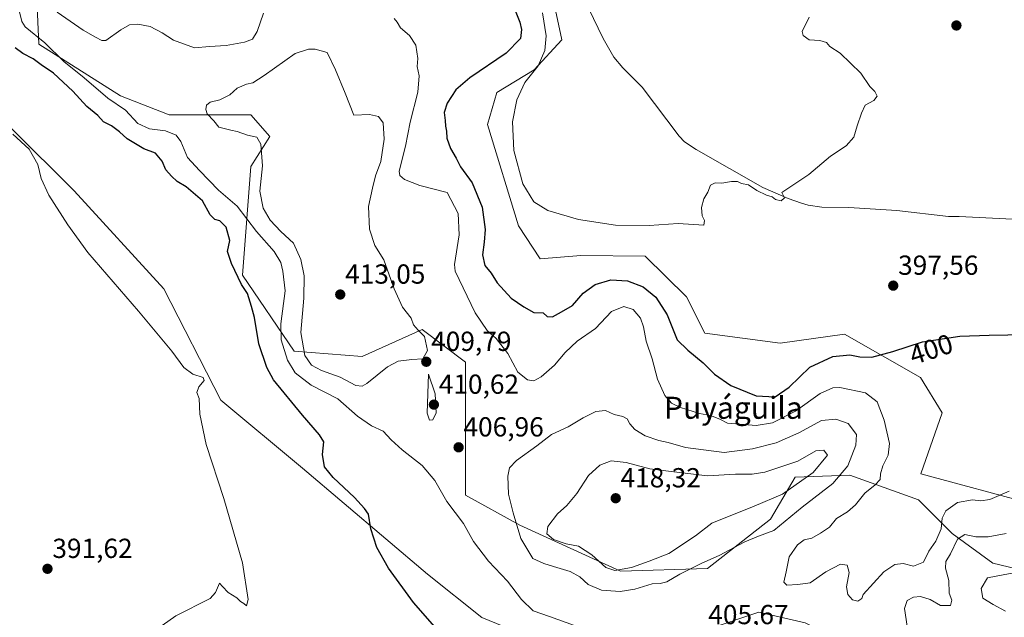
# Model space of a CAD drawing. Units: metres. Extents: x 628853 to 632322, y 4678724 to 4681101.
# Drawn here: x 631683 to 632040, y 4680422 to 4680639 of the extents above; entities that cross this region are included whole.
import ezdxf
from ezdxf.enums import TextEntityAlignment as Align

# ---------------------------------------------------------------- set-up
doc = ezdxf.new("R2010")
doc.units = ezdxf.units.M
doc.header["$MEASUREMENT"] = 0
for name, color, linetype, lineweight in [('Carátula', 7, 'Continuous', 5), ('Corriente natural lineal', 142, 'Continuous', 13), ('Cultivos herbáceos CxS', 92, 'Continuous', 0), ('Curva de nivel maestra', 36, 'Continuous', 30), ('Curva de nivel normal', 36, 'Continuous', 0), ('Matorral', 135, 'Continuous', 0), ('Matorral CxS', 135, 'Continuous', 0), ('Punto de cota en terreno', 7, 'Continuous', 0), ('Rótulo de curva de nivel directora', 19, 'Continuous', 0), ('Rótulo de punto de cota en terreno', 19, 'Continuous', 0), ('Suelo desnudo', 252, 'Continuous', 0), ('Suelo desnudo CxS', 43, 'Continuous', 0), ('Texto cartográfico', 19, 'Continuous', 0)]:
    doc.layers.add(name, color=color, linetype=linetype, lineweight=lineweight)
doc.styles.add('Arial', font='txt', dxfattribs={"height": 0.2})

# ---------------------------------------------------------------- blocks, each defined once
blk = doc.blocks.new('*U150')
at = {"layer": 'Cultivos herbáceos CxS', "color": 92, "linetype": 'Continuous', "lineweight": 0}
for points in [[(632051.1, 4680462.68, 405.97), (632009.79, 4680473.82, 403.52), (632017.58, 4680495.99, 402.02), (632009.69, 4680508.82, 400.91), (631982.06, 4680524.61, 398.49), (631958.74, 4680521.3, 397.55), (631931.34, 4680525.01, 398.04), (631924.74, 4680538.21, 397.38), (631909.65, 4680552.99, 396.27), (631886.36, 4680553.24, 396.37), (631871.57, 4680551.99, 397.36), (631863.75, 4680563.99, 396.51), (631852.43, 4680600.77, 396.54), (631855.89, 4680612.4, 396.5), (631869.38, 4680620.62, 394.96), (631879.5, 4680631.48, 393.11), (631874.53, 4680654.91, 392.49)], [(631679.71, 4680599.37, 395.23), (631702.41, 4680576.66, 395.58), (631734.96, 4680541.13, 396.19), (631755.68, 4680500.66, 395.91), (631785.28, 4680475.98, 398.51), (631830.66, 4680437.48, 400.98), (631850.39, 4680421.69, 401.6)], [(631933.26, 4680417.74, 405.71), (631951.02, 4680423.66, 406.01), (631967.79, 4680419.71, 407.23)]]:
    blk.add_polyline3d(points, dxfattribs=at)
blk = doc.blocks.new('*U195')
at = {"layer": 'Curva de nivel maestra', "color": 36, "linetype": 'Continuous', "lineweight": 30}
for points in [[(631834.19, 4680417.27, 400), (631825.56, 4680427.14, 400), (631816.48, 4680439.59, 400), (631812.23, 4680447.07, 400), (631810.08, 4680453.84, 400), (631809.2, 4680459.2, 400), (631807.84, 4680461.25, 400), (631804.14, 4680465.22, 400), (631796.4, 4680472.48, 400), (631793.29, 4680476.38, 400), (631792.5, 4680480.92, 400), (631793.08, 4680485.5, 400), (631791.46, 4680488, 400), (631785.24, 4680495.18, 400), (631774.78, 4680507.96, 400), (631772.29, 4680512.52, 400), (631769.45, 4680521.08, 400), (631767.92, 4680530.63, 400), (631766.82, 4680534.7, 400), (631765.37, 4680539.36, 400), (631763.19, 4680542.66, 400), (631759.58, 4680550.33, 400), (631758.08, 4680554.67, 400), (631758.93, 4680558.63, 400), (631757.54, 4680563.42, 400), (631755.34, 4680565.72, 400), (631753.43, 4680566.22, 400), (631751.83, 4680567.93, 400), (631749, 4680573.08, 400), (631743.07, 4680578.13, 400), (631739.82, 4680580.06, 400), (631737.75, 4680582.03, 400), (631735.66, 4680584.25, 400), (631734.33, 4680587.4, 400), (631731.93, 4680590.34, 400), (631727.71, 4680591.92, 400), (631721.6, 4680595.55, 400), (631718.92, 4680598.13, 400), (631715.92, 4680600.32, 400), (631713.05, 4680601.76, 400), (631710.98, 4680604, 400), (631706.98, 4680607.27, 400), (631701.94, 4680612.92, 400), (631694.84, 4680619.43, 400), (631690.37, 4680622.44, 400), (631687.47, 4680624.62, 400), (631683.73, 4680626.55, 400), (631680.96, 4680628.67, 400)], [(631859.44, 4680649.86, 400), (631864.18, 4680637.99, 400), (631864.83, 4680635.28, 400), (631864.49, 4680632.03, 400), (631859.2, 4680626.7, 400), (631846.01, 4680617.7, 400), (631840.91, 4680613.36, 400), (631837.87, 4680608.56, 400), (631836.77, 4680605.15, 400), (631837.15, 4680602.23, 400), (631837.16, 4680600.1, 400), (631837.54, 4680598.31, 400), (631837.73, 4680595.77, 400), (631839.01, 4680592.07, 400), (631841.1, 4680588.52, 400), (631842.6, 4680585.4, 400), (631846.9, 4680579.58, 400), (631850.48, 4680570.73, 400), (631851.6, 4680562.64, 400), (631851.26, 4680558.03, 400), (631850.59, 4680553.4, 400), (631851.44, 4680549.52, 400), (631853.82, 4680546.77, 400), (631856.01, 4680543.22, 400), (631861.04, 4680537.66, 400), (631865.7, 4680534.58, 400), (631869.28, 4680532.52, 400), (631872.71, 4680532.4, 400), (631874.18, 4680531.08, 400), (631876.03, 4680530.91, 400), (631879.35, 4680532.69, 400), (631883.27, 4680535.04, 400), (631887.23, 4680539.54, 400), (631891.6, 4680542.67, 400), (631897.28, 4680544.37, 400), (631903.28, 4680544.02, 400), (631909, 4680541.8, 400), (631913.62, 4680538.04, 400), (631917.74, 4680531.64, 400), (631921.28, 4680522.6, 400), (631925.19, 4680518.74, 400), (631930.72, 4680514.22, 400), (631934.91, 4680510.02, 400), (631940.82, 4680505.93, 400), (631949.97, 4680502.18, 400), (631956.84, 4680501.88, 400), (631961.95, 4680505.39, 400), (631969.44, 4680512.59, 400), (631977.81, 4680516.48, 400), (631984.01, 4680517.1, 400), (631987.64, 4680516.36, 400), (631991.98, 4680516.26, 400), (631999.64, 4680518.3, 400), (632010.37, 4680521.79, 400), (632023.97, 4680523.84, 400), (632034.61, 4680524.25, 400), (632048.16, 4680524.46, 400)]]:
    blk.add_polyline3d(points, dxfattribs=at)
blk = doc.blocks.new('5PATER')
at = {"layer": 'Carátula', "linetype": 'Continuous', "lineweight": 5}
h = blk.add_hatch(color=250, dxfattribs=at)
edge = h.paths.add_edge_path()
edge.add_ellipse((0, 0.01), major_axis=(-1.33, -1.34), ratio=0.999422, start_angle=0, end_angle=360)

msp = doc.modelspace()

# ---------------------------------------------------------------- linework, layer by layer
at = {"layer": 'Corriente natural lineal', "color": 142, "linetype": 'Continuous', "lineweight": 13}
msp.add_polyline3d([(632064.94, 4680565.27, 398.84), (632023.69, 4680567.4, 397.32), (632019.79, 4680567.34, 397.22), (632001.12, 4680569.52, 396.62), (631983.66, 4680570.56, 395.98), (631973.78, 4680570.77, 395.53), (631968.88, 4680571.49, 395.38), (631966.49, 4680572.13, 395.31), (631961.63, 4680573.91, 395.08), (631952.47, 4680577.92, 394.36), (631928.2, 4680591.7, 393.82), (631924.01, 4680594.46, 393.59), (631922.09, 4680596.47, 393.44), (631908.63, 4680614.27, 392.91), (631901.53, 4680621.35, 392.71), (631898.34, 4680625.2, 392.54), (631894.39, 4680632.06, 392.43), (631885.56, 4680650.4, 391.89)], dxfattribs=at)
at = {"layer": 'Cultivos herbáceos CxS', "color": 92, "linetype": 'Continuous', "lineweight": 0}
for points in [[(632051.1, 4680462.68, 405.97), (632009.79, 4680473.82, 403.52), (632017.58, 4680495.99, 402.02), (632009.68, 4680508.82, 400.91), (631982.06, 4680524.61, 398.49), (631958.74, 4680521.3, 397.55), (631931.34, 4680525.01, 398.04), (631924.74, 4680538.21, 397.38), (631909.65, 4680552.99, 396.27), (631886.36, 4680553.24, 396.37), (631871.57, 4680551.99, 397.36), (631863.75, 4680563.99, 396.51), (631852.43, 4680600.77, 396.54), (631855.89, 4680612.4, 396.5), (631869.38, 4680620.62, 394.96), (631879.5, 4680631.48, 393.11), (631874.52, 4680654.91, 392.49)], [(631679.71, 4680599.37, 395.23), (631702.41, 4680576.66, 395.58), (631734.96, 4680541.13, 396.19), (631755.68, 4680500.66, 395.91), (631785.28, 4680475.98, 398.51), (631830.66, 4680437.48, 400.98), (631850.39, 4680421.69, 401.6), (631877.03, 4680410.83, 403.16), (631905.64, 4680410.83, 404.93), (631933.26, 4680417.74, 405.71), (631951.02, 4680423.66, 406.01), (631967.79, 4680419.71, 407.23), (631977.66, 4680414.78, 407.86), (631980.62, 4680399.97, 408.74), (631991.47, 4680387.14, 410.75), (632014.16, 4680381.22, 413.95), (632018.11, 4680354.57, 416.16), (632024.03, 4680337.29, 418.16), (632025.01, 4680317.55, 419.11), (632014.16, 4680291.88, 418.06)]]:
    msp.add_polyline3d(points, dxfattribs=at)
at = {"layer": 'Curva de nivel normal', "color": 36, "linetype": 'Continuous', "lineweight": 0}
for points in [[(631682.57, 4680641.72, 405), (631683.39, 4680638.12, 405), (631684.65, 4680636.23, 405), (631691.7, 4680630.44, 405), (631698.63, 4680623.7, 405), (631706.03, 4680617.66, 405), (631714.67, 4680610.38, 405), (631721.02, 4680605.98, 405), (631725.52, 4680601.17, 405), (631729.8, 4680599.16, 405), (631735.55, 4680598.44, 405), (631739.48, 4680596.88, 405), (631741.16, 4680594.56, 405), (631743.56, 4680588.81, 405), (631747.91, 4680584.05, 405), (631754.83, 4680576.9, 405), (631761.59, 4680571.04, 405), (631768.63, 4680561.94, 405), (631775, 4680554.66, 405), (631777.45, 4680550.66, 405), (631778.17, 4680547.44, 405), (631779.01, 4680540.36, 405), (631777.44, 4680528.33, 405), (631777.54, 4680522.56, 405), (631779.86, 4680515.14, 405), (631782.64, 4680510.6, 405), (631788.4, 4680506.12, 405), (631798.15, 4680501.17, 405), (631805.31, 4680494.82, 405), (631810.3, 4680491.32, 405), (631814.57, 4680489.32, 405), (631817.44, 4680486.19, 405), (631821.45, 4680482.53, 405), (631828.75, 4680476.84, 405), (631833.38, 4680471.46, 405), (631837.73, 4680463.81, 405), (631843.73, 4680455.82, 405), (631847.42, 4680449.32, 405), (631852.77, 4680442.12, 405), (631859.67, 4680434.9, 405), (631864.78, 4680428.2, 405), (631869, 4680424.08, 405), (631874.91, 4680422, 405), (631884.08, 4680418.72, 405)], [(631771.12, 4680641.26, 405), (631768.83, 4680634.53, 405), (631767.17, 4680631.79, 405), (631764.28, 4680630.72, 405), (631757.61, 4680629.46, 405), (631751.56, 4680629.1, 405), (631746.06, 4680628.64, 405), (631738.46, 4680631.37, 405), (631734.3, 4680634.07, 405), (631729.94, 4680636.35, 405), (631725.57, 4680637.25, 405), (631722.47, 4680636.98, 405), (631719.34, 4680635.16, 405), (631713.89, 4680631.3, 405), (631712.4, 4680631.22, 405), (631710.12, 4680632.48, 405), (631705.68, 4680635.09, 405), (631696.18, 4680641.52, 405)], [(631872.37, 4680641.32, 395), (631873.77, 4680632.94, 395), (631873.33, 4680627.7, 395), (631870.82, 4680622.03, 395), (631866.02, 4680616.03, 395), (631863.14, 4680609.7, 395), (631861.52, 4680601.7, 395), (631861.98, 4680591.33, 395), (631865.29, 4680579.27, 395), (631869.22, 4680572.73, 395), (631874.36, 4680569.47, 395), (631885.5, 4680566.22, 395), (631898.93, 4680564.22, 395), (631911.14, 4680564.11, 395), (631921.71, 4680564.83, 395), (631930.96, 4680564.15, 395), (631931.2, 4680565.87, 395), (631930.45, 4680567.53, 395), (631930.2, 4680570.67, 395), (631931.03, 4680573.81, 395), (631932.39, 4680576.22, 395), (631933.44, 4680578.72, 395), (631935.07, 4680579.52, 395), (631937.56, 4680579.41, 395), (631940.98, 4680580.05, 395), (631943.24, 4680580.02, 395), (631944.69, 4680579.31, 395), (631947.23, 4680578.8, 395), (631950.18, 4680576.8, 395), (631953.73, 4680575.14, 395), (631955.79, 4680574.54, 395), (631956.98, 4680573.52, 395), (631959.03, 4680573.09, 395), (631960.23, 4680574.1, 395), (631959.28, 4680576.03, 395), (631969.15, 4680582.57, 395), (631976.95, 4680589.24, 395), (631982.69, 4680592.96, 395), (631985.44, 4680596.18, 395), (631986.69, 4680600.25, 395), (631988.28, 4680604.9, 395), (631989.56, 4680607.81, 395), (631992.71, 4680609.45, 395), (631993.95, 4680611.06, 395), (631993.11, 4680612.71, 395), (631991.28, 4680614.58, 395), (631987.95, 4680619.39, 395), (631980.45, 4680626.62, 395), (631976.71, 4680629.13, 395), (631975.51, 4680630.52, 395), (631973.05, 4680631.28, 395), (631969.28, 4680631.48, 395), (631967.03, 4680633.12, 395), (631966.68, 4680634.5, 395), (631969.22, 4680639.7, 395)], [(632041.83, 4680467.52, 405), (632034.82, 4680464.5, 405), (632031.5, 4680464.01, 405), (632028.53, 4680464.47, 405), (632023.11, 4680463.48, 405), (632018.83, 4680460.38, 405), (632017.54, 4680457.76, 405), (632017.16, 4680453.9, 405), (632015.19, 4680449.43, 405), (632012.74, 4680445.74, 405), (632010.77, 4680441.77, 405), (632007.12, 4680440.34, 405), (632003.42, 4680441.28, 405), (632000.33, 4680440.91, 405), (631996.29, 4680438.3, 405), (631988.88, 4680430.03, 405), (631988.37, 4680428.54, 405), (631986.85, 4680427.62, 405), (631984.94, 4680428.07, 405), (631983.24, 4680429.98, 405), (631982.85, 4680432.84, 405), (631983.71, 4680438.08, 405), (631983.09, 4680440.73, 405), (631980.61, 4680441.04, 405), (631975.28, 4680438.24, 405), (631969.61, 4680434.29, 405), (631965.15, 4680433.66, 405), (631961.16, 4680433.48, 405), (631960.08, 4680434.54, 405), (631960.92, 4680438.27, 405), (631961.92, 4680443.75, 405), (631964.95, 4680448.03, 405), (631967.42, 4680449.87, 405), (631970.15, 4680450.47, 405), (631973.35, 4680452.35, 405), (631976.59, 4680454.44, 405), (631979.21, 4680457.7, 405), (631983.21, 4680460.03, 405), (631986.06, 4680462.56, 405), (631989.44, 4680466.8, 405), (631993.21, 4680469.85, 405), (631994.97, 4680471.82, 405), (631995.17, 4680473.88, 405), (631996.01, 4680476.76, 405), (631997.89, 4680480.64, 405), (631998.39, 4680484.93, 405), (631996.49, 4680493.42, 405), (631993.94, 4680500.02, 405), (631989.73, 4680503.27, 405), (631980.4, 4680505.26, 405), (631977.82, 4680505.12, 405), (631973.22, 4680503.04, 405), (631964.28, 4680496.67, 405), (631955.94, 4680492.45, 405), (631950.04, 4680491.45, 405), (631939.57, 4680492.27, 405), (631936.77, 4680493.72, 405), (631933.43, 4680495.06, 405), (631929.4, 4680495.76, 405), (631922.48, 4680498.01, 405), (631919.22, 4680499.54, 405), (631916.81, 4680502.32, 405), (631914.21, 4680508.3, 405), (631912.22, 4680515.7, 405), (631910.06, 4680522.02, 405), (631909.14, 4680527.32, 405), (631907.98, 4680530.36, 405), (631905.3, 4680533.54, 405), (631901.98, 4680534.66, 405), (631897.5, 4680532.85, 405), (631891.67, 4680526.7, 405), (631885.06, 4680522.03, 405), (631880.66, 4680517.93, 405), (631876.83, 4680513.35, 405), (631871.95, 4680509.08, 405), (631869.28, 4680507.69, 405), (631866.95, 4680507.98, 405), (631863.43, 4680510.8, 405), (631859.87, 4680517.6, 405), (631855.64, 4680523.02, 405), (631852.3, 4680525.99, 405), (631847.93, 4680532.34, 405), (631840.66, 4680547.52, 405), (631840.46, 4680549.88, 405), (631842.22, 4680560.64, 405), (631841.81, 4680568.39, 405), (631837.85, 4680576.03, 405), (631827.84, 4680578.59, 405), (631822.34, 4680580.76, 405), (631820.59, 4680582.18, 405), (631820.41, 4680583.78, 405), (631822.69, 4680592.94, 405), (631824.38, 4680601.67, 405), (631827.13, 4680612.54, 405), (631827.6, 4680618.39, 405), (631826.88, 4680621.81, 405), (631827.14, 4680624.78, 405), (631826.46, 4680629.56, 405), (631824.09, 4680633.09, 405), (631820.9, 4680635.88, 405), (631819.7, 4680637.91, 405), (631818.52, 4680639.23, 405)], [(631807, 4680505.74, 410), (631808.67, 4680506.72, 410), (631816.16, 4680512.7, 410), (631820, 4680514.85, 410), (631824.95, 4680515.39, 410), (631828.95, 4680515.65, 410), (631830.71, 4680518.63, 410), (631829.64, 4680523.74, 410), (631827.3, 4680526.11, 410), (631825.62, 4680528.01, 410), (631824.72, 4680530.46, 410), (631821.61, 4680534.36, 410), (631818.6, 4680541.02, 410), (631814.78, 4680551.58, 410), (631811.53, 4680556.83, 410), (631809.62, 4680562.76, 410), (631809.21, 4680571.01, 410), (631810.69, 4680577.6, 410), (631811.84, 4680582.11, 410), (631813.68, 4680587.36, 410), (631815, 4680595.45, 410), (631814.6, 4680601.34, 410), (631812.94, 4680603.69, 410), (631809.63, 4680604.41, 410), (631803.96, 4680604.11, 410), (631800.8, 4680612.14, 410), (631797.23, 4680620.66, 410), (631794.22, 4680626.97, 410), (631789.88, 4680628.1, 410), (631787.44, 4680628.15, 410), (631782.69, 4680626.58, 410), (631771.35, 4680618.54, 410), (631767.28, 4680615.86, 410), (631764.95, 4680615.39, 410), (631761.61, 4680613.91, 410), (631758.95, 4680611.53, 410), (631755.28, 4680609.76, 410), (631751.8, 4680608.84, 410), (631750.49, 4680607.83, 410), (631750.18, 4680606.18, 410), (631750.73, 4680604.64, 410), (631753.11, 4680602.08, 410), (631754.88, 4680599.83, 410), (631759.28, 4680598.66, 410), (631761.61, 4680598.22, 410), (631765.28, 4680596.95, 410), (631768.75, 4680596.14, 410), (631770.2, 4680593.64, 410), (631770.82, 4680585.81, 410), (631769.8, 4680576.6, 410), (631770.98, 4680570.34, 410), (631773.52, 4680565.99, 410), (631777.38, 4680561.92, 410), (631782.03, 4680557.61, 410), (631784.71, 4680551.78, 410), (631785.91, 4680545.8, 410), (631785.84, 4680537.69, 410), (631784.64, 4680525.2, 410), (631786.11, 4680516.89, 410), (631788.53, 4680513.4, 410), (631792.14, 4680511.44, 410), (631798.95, 4680509.02, 410), (631804.61, 4680505.99, 410), (631807, 4680505.74, 410)], [(631726.43, 4680413.25, 395), (631739.29, 4680422.23, 395), (631751.75, 4680428.58, 395), (631753.73, 4680430.79, 395), (631755.14, 4680434.16, 395), (631756.24, 4680433, 395), (631758.37, 4680430.79, 395), (631761.41, 4680428.83, 395), (631762.76, 4680427.51, 395), (631764.01, 4680426.76, 395), (631765.02, 4680425.98, 395), (631765.61, 4680428.2, 395), (631763.5, 4680441.58, 395), (631756.74, 4680464.93, 395), (631750.28, 4680484.48, 395), (631747.98, 4680495.59, 395), (631747.76, 4680501.29, 395), (631746.92, 4680503.43, 395), (631747.61, 4680505.52, 395), (631749.54, 4680507.72, 395), (631749.21, 4680508.84, 395), (631745.47, 4680510.06, 395), (631742.21, 4680512.48, 395), (631737.88, 4680518.38, 395), (631725.78, 4680532.93, 395), (631707.33, 4680554.25, 395), (631700.14, 4680564.26, 395), (631693.25, 4680575.1, 395), (631690.47, 4680581.21, 395), (631689.16, 4680586.23, 395), (631686.03, 4680591.77, 395), (631680.16, 4680597.24, 395)], [(631831.39, 4680493.42, 410), (631832.56, 4680493.52, 410), (631833.8, 4680496.04, 410), (631833.4, 4680502.95, 410), (631831.01, 4680510.03, 410), (631830.55, 4680495.91, 410), (631831.39, 4680493.42, 410)], [(631900.61, 4680431.12, 410), (631905.95, 4680431.95, 410), (631912.25, 4680433.94, 410), (631915.15, 4680434.04, 410), (631917.58, 4680434.69, 410), (631922.28, 4680437.37, 410), (631930.28, 4680441.41, 410), (631936.61, 4680444.26, 410), (631945.84, 4680449.14, 410), (631950.84, 4680451.2, 410), (631956.35, 4680453.34, 410), (631966.67, 4680461.8, 410), (631977.8, 4680470.36, 410), (631983.23, 4680476.77, 410), (631986.15, 4680484.32, 410), (631986.42, 4680488.18, 410), (631983.44, 4680492.19, 410), (631978.92, 4680493.73, 410), (631973.69, 4680493.22, 410), (631965.46, 4680488.74, 410), (631957.28, 4680485.08, 410), (631948.61, 4680482.91, 410), (631938.4, 4680481.68, 410), (631924.36, 4680483.4, 410), (631918.1, 4680485.27, 410), (631914.61, 4680486.01, 410), (631909.67, 4680487.67, 410), (631905.96, 4680489.96, 410), (631904.11, 4680492.02, 410), (631903.16, 4680493.8, 410), (631901.62, 4680494.7, 410), (631898.46, 4680495.44, 410), (631895.26, 4680496.93, 410), (631891.79, 4680496.51, 410), (631887.19, 4680494.22, 410), (631881.75, 4680490.97, 410), (631875.73, 4680488.15, 410), (631870.33, 4680484.05, 410), (631863, 4680478.77, 410), (631860.46, 4680476.03, 410), (631859.84, 4680473.03, 410), (631860.1, 4680466.44, 410), (631861.78, 4680459.65, 410), (631864.5, 4680450.39, 410), (631868.91, 4680443.11, 410), (631872.95, 4680441.34, 410), (631876.45, 4680440.18, 410), (631882.42, 4680438.44, 410), (631885.93, 4680436.42, 410), (631889, 4680433.63, 410), (631893.85, 4680431.61, 410), (631900.61, 4680431.12, 410)], [(631898.68, 4680438.76, 415), (631904.73, 4680439.88, 415), (631911.2, 4680442.17, 415), (631918.28, 4680444.94, 415), (631928.03, 4680451.3, 415), (631933.95, 4680455.97, 415), (631949.25, 4680462.07, 415), (631959.52, 4680466.5, 415), (631970.65, 4680474.37, 415), (631975.88, 4680480.63, 415), (631974.58, 4680482.44, 415), (631971.7, 4680482.28, 415), (631965.12, 4680478.51, 415), (631953.18, 4680474.49, 415), (631948.56, 4680473.72, 415), (631942.52, 4680473.76, 415), (631932.28, 4680473.16, 415), (631919.14, 4680474.7, 415), (631911.45, 4680475.72, 415), (631902.82, 4680478.04, 415), (631897.37, 4680478.55, 415), (631893.28, 4680476.97, 415), (631889.18, 4680473.26, 415), (631884.89, 4680466.7, 415), (631881.31, 4680462.36, 415), (631877.87, 4680459.36, 415), (631874.42, 4680454.7, 415), (631874.01, 4680452.03, 415), (631876.37, 4680450.05, 415), (631881.05, 4680448.46, 415), (631885.49, 4680447.6, 415), (631890.38, 4680444.46, 415), (631895.4, 4680439.82, 415), (631898.68, 4680438.76, 415)], [(632004.83, 4680418.56, 410), (632003.82, 4680424.91, 410), (632004.76, 4680427.91, 410), (632007.15, 4680429.11, 410), (632009.61, 4680429.27, 410), (632013.19, 4680428.26, 410), (632016.91, 4680426.04, 410), (632020.52, 4680426.01, 410), (632021, 4680427.95, 410), (632020.12, 4680430.56, 410), (632020, 4680435.17, 410), (632018.71, 4680439.56, 410), (632018.87, 4680442.03, 410), (632020.6, 4680444.87, 410), (632023.14, 4680450.09, 410), (632025.74, 4680451.79, 410), (632029.79, 4680451, 410), (632034.18, 4680450.98, 410), (632040.72, 4680452.2, 410)], [(632040.51, 4680423.93, 415), (632035.99, 4680426.41, 415), (632032.24, 4680428.66, 415), (632031.64, 4680432.23, 415), (632033.94, 4680436.1, 415), (632039.61, 4680437.22, 415), (632046.95, 4680438.54, 415)]]:
    msp.add_polyline3d(points, dxfattribs=at)
at = {"layer": 'Matorral', "color": 135, "linetype": 'Continuous', "lineweight": 0}
for points in [[(631687.61, 4680673.4, 391.71), (631689.58, 4680629.97, 403.2), (631719.18, 4680611.21, 407.93), (631736.94, 4680604.3, 409.26), (631766.53, 4680604.3, 410.36), (631773.44, 4680596.4, 410.68), (631766.53, 4680585.55, 408.75), (631763.57, 4680546.06, 400.41), (631782.32, 4680518.42, 407.27), (631806.98, 4680516.45, 412.27), (631828.69, 4680526.32, 409.72), (631844.47, 4680514.48, 407.85), (631844.47, 4680466.11, 406.48), (631864.2, 4680455.25, 410.27), (631900.71, 4680438.47, 414.65), (631932.28, 4680439.46, 408.95), (631955.21, 4680457.35, 411.25), (631964.17, 4680472.71, 415.82), (631984.01, 4680473.35, 408.45), (632008.98, 4680464.39, 404.03), (632021.14, 4680452.23, 407.29), (632035.87, 4680441.43, 413.75), (632056.59, 4680436.49, 415.5)], [(632051.1, 4680462.68, 405.97), (632009.79, 4680473.82, 403.52), (632017.58, 4680495.99, 402.02), (632009.68, 4680508.82, 400.91), (631982.06, 4680524.61, 398.49), (631958.74, 4680521.3, 397.55), (631931.34, 4680525.01, 398.04), (631924.74, 4680538.21, 397.38), (631909.65, 4680552.99, 396.27), (631886.36, 4680553.24, 396.37), (631871.57, 4680551.99, 397.36), (631863.75, 4680563.99, 396.51), (631852.43, 4680600.77, 396.54), (631855.89, 4680612.4, 396.5), (631869.38, 4680620.62, 394.96), (631879.5, 4680631.48, 393.11), (631874.52, 4680654.91, 392.49)]]:
    msp.add_polyline3d(points, dxfattribs=at)
at = {"layer": 'Matorral CxS', "color": 135, "linetype": 'Continuous', "lineweight": 0}
for points in [[(632056.59, 4680436.49, 415.5), (632035.87, 4680441.43, 413.75), (632021.14, 4680452.23, 407.29), (632008.98, 4680464.39, 404.03), (631984.01, 4680473.35, 408.45), (631964.17, 4680472.71, 415.82), (631955.21, 4680457.35, 411.25), (631932.28, 4680439.46, 408.95), (631900.71, 4680438.47, 414.65), (631864.2, 4680455.25, 410.27), (631844.47, 4680466.11, 406.48), (631844.47, 4680514.47, 407.85), (631828.69, 4680526.32, 409.72), (631806.98, 4680516.45, 412.27), (631782.32, 4680518.42, 407.27), (631763.57, 4680546.06, 400.41), (631766.53, 4680585.55, 408.75), (631773.44, 4680596.4, 410.68), (631766.53, 4680604.3, 410.36), (631736.94, 4680604.3, 409.26), (631719.18, 4680611.21, 407.93), (631689.58, 4680629.96, 403.2), (631687.61, 4680673.4, 391.72)], [(631874.52, 4680654.91, 392.49), (631879.5, 4680631.48, 393.11), (631869.38, 4680620.62, 394.96), (631855.89, 4680612.4, 396.5), (631852.43, 4680600.77, 396.54), (631863.75, 4680563.99, 396.51), (631871.57, 4680551.99, 397.36), (631886.36, 4680553.24, 396.37), (631909.65, 4680552.99, 396.27), (631924.74, 4680538.21, 397.38), (631931.34, 4680525.01, 398.04), (631958.74, 4680521.3, 397.55), (631982.06, 4680524.61, 398.49), (632009.69, 4680508.82, 400.91), (632017.58, 4680495.99, 402.02), (632009.79, 4680473.82, 403.52), (632051.1, 4680462.68, 405.97)]]:
    msp.add_polyline3d(points, dxfattribs=at)
at = {"layer": 'Suelo desnudo', "color": 252, "linetype": 'Continuous', "lineweight": 0}
for points in [[(631687.61, 4680673.4, 391.71), (631689.58, 4680629.97, 403.2), (631719.18, 4680611.21, 407.93), (631736.94, 4680604.3, 409.26), (631766.53, 4680604.3, 410.36), (631773.44, 4680596.4, 410.68), (631766.53, 4680585.55, 408.75), (631763.57, 4680546.06, 400.41), (631782.32, 4680518.42, 407.27), (631806.98, 4680516.45, 412.27), (631828.69, 4680526.32, 409.72), (631844.47, 4680514.48, 407.85), (631844.47, 4680466.11, 406.48), (631864.2, 4680455.25, 410.27), (631900.71, 4680438.47, 414.65), (631932.28, 4680439.46, 408.95), (631955.21, 4680457.35, 411.25), (631964.17, 4680472.71, 415.82), (631984.01, 4680473.35, 408.45), (632008.98, 4680464.39, 404.03), (632021.14, 4680452.23, 407.29), (632035.87, 4680441.43, 413.75), (632056.59, 4680436.49, 415.5)], [(631679.71, 4680599.37, 395.23), (631702.41, 4680576.66, 395.58), (631734.96, 4680541.13, 396.19), (631755.68, 4680500.66, 395.91), (631785.28, 4680475.98, 398.51), (631830.66, 4680437.48, 400.98), (631850.39, 4680421.69, 401.6), (631877.03, 4680410.83, 403.16), (631905.64, 4680410.83, 404.93), (631933.26, 4680417.74, 405.71), (631951.02, 4680423.66, 406.01), (631967.79, 4680419.71, 407.23), (631977.66, 4680414.78, 407.86), (631980.62, 4680399.97, 408.74), (631991.47, 4680387.14, 410.75), (632014.16, 4680381.22, 413.95), (632018.11, 4680354.57, 416.16), (632024.03, 4680337.29, 418.16), (632025.01, 4680317.55, 419.11), (632014.16, 4680291.88, 418.06)]]:
    msp.add_polyline3d(points, dxfattribs=at)
at = {"layer": 'Suelo desnudo CxS', "color": 43, "linetype": 'Continuous', "lineweight": 0}
for points in [[(631687.61, 4680673.4, 391.72), (631689.58, 4680629.96, 403.2), (631719.18, 4680611.21, 407.93), (631736.94, 4680604.3, 409.26), (631766.53, 4680604.3, 410.36), (631773.44, 4680596.4, 410.68), (631766.53, 4680585.55, 408.75), (631763.57, 4680546.06, 400.41), (631782.32, 4680518.42, 407.27), (631806.98, 4680516.45, 412.27), (631828.69, 4680526.32, 409.72), (631844.47, 4680514.47, 407.85), (631844.47, 4680466.11, 406.48), (631864.2, 4680455.25, 410.27), (631900.71, 4680438.47, 414.65), (631932.28, 4680439.46, 408.95), (631955.21, 4680457.35, 411.25), (631964.17, 4680472.71, 415.82), (631984.01, 4680473.35, 408.45), (632008.98, 4680464.39, 404.03), (632021.14, 4680452.23, 407.29), (632035.87, 4680441.43, 413.75), (632056.59, 4680436.49, 415.5)], [(632000.31, 4680189.65, 455.65), (631992.42, 4680213.34, 442.84), (631995.38, 4680241.96, 426.47), (632006.21, 4680261.6, 419.46), (632014.16, 4680291.88, 418.06), (632025.02, 4680317.55, 419.11), (632024.03, 4680337.29, 418.16), (632018.11, 4680354.56, 416.16), (632014.16, 4680381.22, 413.95), (631991.47, 4680387.14, 410.75), (631980.62, 4680399.97, 408.74), (631977.66, 4680414.78, 407.86), (631967.79, 4680419.71, 407.23), (631951.02, 4680423.66, 406.01), (631933.26, 4680417.74, 405.71), (631905.64, 4680410.83, 404.93), (631877.03, 4680410.83, 403.16), (631850.39, 4680421.69, 401.6), (631830.66, 4680437.48, 400.98), (631785.28, 4680475.98, 398.51), (631755.68, 4680500.66, 395.91), (631734.96, 4680541.13, 396.19), (631702.41, 4680576.66, 395.58), (631679.71, 4680599.37, 395.23)]]:
    msp.add_polyline3d(points, dxfattribs=at)

# ---------------------------------------------------------------- block references
at = {"layer": 'Cultivos herbáceos CxS', "color": 92, "linetype": 'Continuous', "lineweight": 0}
msp.add_blockref('*U150', (0, 0), dxfattribs=at)
at = {"layer": 'Curva de nivel maestra', "color": 36, "linetype": 'Continuous', "lineweight": 30}
msp.add_blockref('*U195', (0, 0), dxfattribs=at)
at = {"layer": 'Punto de cota en terreno', "linetype": 'Continuous', "lineweight": 0}
for p in [(632022.69, 4680636.73, 397.35), (631999.76, 4680542.22, 397.56), (631799, 4680539, 413.05), (631830.24, 4680514.57, 409.79), (631833, 4680499, 410.62), (631841.97, 4680483.49, 406.96), (631899, 4680465, 418.32), (631692.72, 4680439.36, 391.62)]:
    msp.add_blockref('5PATER', p, dxfattribs=at)

# ---------------------------------------------------------------- texts
at = {"layer": 'Rótulo de curva de nivel directora', "color": 19, "linetype": 'Continuous', "lineweight": 0, "style": 'Arial'}
msp.add_text('400', height=7, rotation=18.0175, dxfattribs=at).set_placement((632013.51, 4680519.1), align=Align.MIDDLE_CENTER)
at = {"layer": 'Rótulo de punto de cota en terreno', "color": 19, "linetype": 'Continuous', "lineweight": 0, "style": 'Arial'}
for s, p in [('397,56', (632001.52, 4680543.98)), ('413,05', (631800.76, 4680540.76)), ('409,79', (631832, 4680516.33)), ('410,62', (631834.76, 4680500.76)), ('406,96', (631843.73, 4680485.25)), ('418,32', (631900.76, 4680466.76)), ('391,62', (631694.48, 4680441.12)), ('405,67', (631932.61, 4680417.07))]:
    msp.add_text(s, height=7, dxfattribs=at).set_placement(p, align=Align.BOTTOM_LEFT)
at = {"layer": 'Texto cartográfico', "color": 19, "linetype": 'Continuous', "lineweight": 0, "style": 'Arial'}
msp.add_text('Puyáguila', height=8, dxfattribs=at).set_placement((631941.73, 4680497.86), align=Align.MIDDLE_CENTER)

doc.saveas('drawing.dxf')
